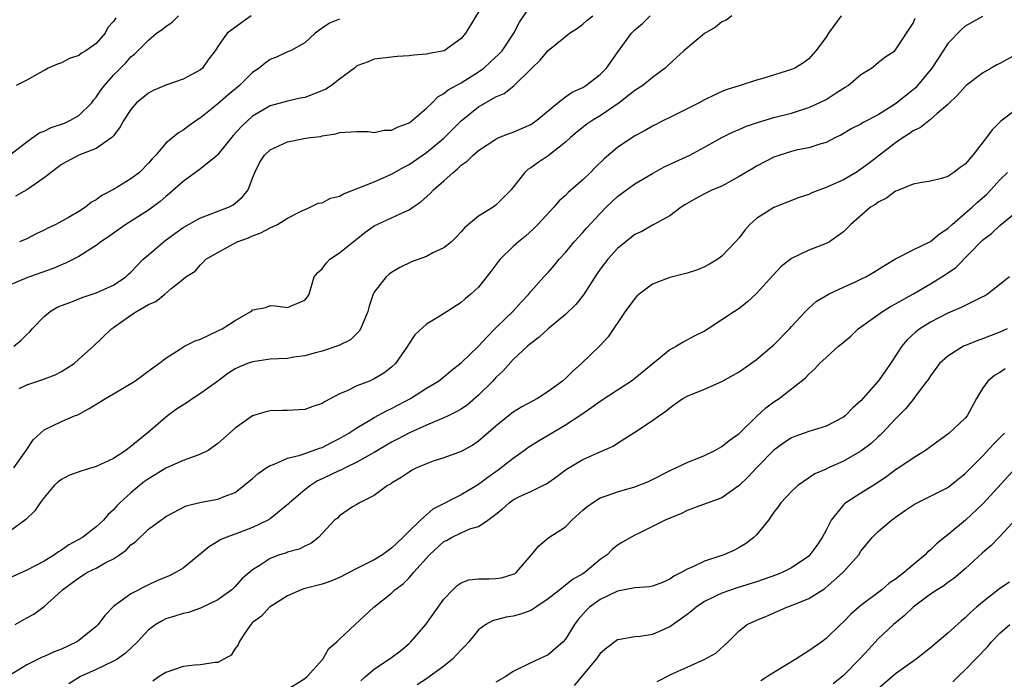
# Model space of a CAD drawing. Units: inches. Extents: x 2553000 to 2556000, y 1515000 to 1518000.
# Drawn here: x 2553440 to 2553554, y 1515227 to 1515303 of the extents above; entities that cross this region are included whole.
import ezdxf

# ---------------------------------------------------------------- set-up
doc = ezdxf.new("R2010")
doc.units = ezdxf.units.IN
doc.header["$MEASUREMENT"] = 0
doc.layers.add('LD25531515_2ft', color=112, linetype='Continuous')

msp = doc.modelspace()

# ---------------------------------------------------------------- linework, layer by layer
at = {"layer": 'LD25531515_2ft'}
for points, elevation in [([(2553439.52, 1515265), (2553440.34, 1515265.66), (2553441, 1515266.35), (2553441.34, 1515266.66), (2553441.61, 1515267), (2553443, 1515268.42), (2553443.69, 1515269), (2553444.52, 1515269.48), (2553445, 1515269.68), (2553446.09, 1515270.09), (2553447.38, 1515270.62), (2553449, 1515271.14), (2553451, 1515272.04), (2553452.39, 1515273), (2553452.71, 1515273.29), (2553453, 1515273.54), (2553453.71, 1515274.29), (2553454.42, 1515275), (2553455, 1515275.52), (2553456.89, 1515277.11), (2553458.03, 1515277.97), (2553459, 1515278.65), (2553461, 1515279.79), (2553462.22, 1515280.22), (2553464.24, 1515281), (2553464.74, 1515281.26), (2553465, 1515281.45), (2553465.83, 1515282.17), (2553466.47, 1515283), (2553467, 1515284.32), (2553467.25, 1515285), (2553467.83, 1515286.17), (2553468.36, 1515287), (2553469, 1515287.59), (2553471, 1515288.52), (2553472.9, 1515288.9), (2553473.62, 1515289), (2553474.86, 1515289.14), (2553475, 1515289.19), (2553476.59, 1515289.42), (2553477, 1515289.6), (2553479, 1515289.71), (2553480.29, 1515289.71), (2553481, 1515289.57), (2553482.15, 1515289.85), (2553483, 1515289.85), (2553483.76, 1515290.24), (2553485, 1515290.71), (2553485.41, 1515291), (2553487, 1515292.37), (2553487.66, 1515293), (2553488.3, 1515293.7), (2553489, 1515294.06), (2553489.49, 1515294.51), (2553491, 1515295.32), (2553493, 1515296.58), (2553493.6, 1515297), (2553494.34, 1515297.66), (2553495.37, 1515298.63), (2553495.7, 1515299), (2553497.07, 1515301), (2553497.72, 1515302.28), (2553499, 1515304.18)], 9562), ([(2553534.75, 1515303), (2553533.28, 1515301), (2553533, 1515300.54), (2553531.83, 1515299), (2553531, 1515298.06), (2553530.4, 1515297.6), (2553529.39, 1515297), (2553529, 1515296.82), (2553525.85, 1515295.85), (2553525, 1515295.61), (2553523.12, 1515295), (2553521.49, 1515294.51), (2553521, 1515294.31), (2553520.11, 1515293.89), (2553519, 1515293.35), (2553518.39, 1515293), (2553515, 1515291.3), (2553514.37, 1515291), (2553513, 1515290.3), (2553512.18, 1515289.82), (2553511, 1515289.2), (2553509, 1515287.85), (2553507.45, 1515286.55), (2553506.43, 1515285.57), (2553505.88, 1515285), (2553505, 1515284.16), (2553503.32, 1515282.68), (2553503, 1515282.35), (2553502.29, 1515281.71), (2553501.67, 1515281), (2553499.82, 1515279), (2553499.41, 1515278.59), (2553498.36, 1515277.64), (2553497.59, 1515277), (2553497, 1515276.46), (2553495.47, 1515275), (2553495.26, 1515274.74), (2553495, 1515274.38), (2553494.4, 1515273.6), (2553493, 1515271.81), (2553492.1, 1515271), (2553491.49, 1515270.51), (2553491, 1515270.02), (2553489.4, 1515269), (2553488.35, 1515268.35), (2553487, 1515267.56), (2553485.68, 1515266.32), (2553485, 1515265.31), (2553484.82, 1515265), (2553483.45, 1515263), (2553483, 1515262.59), (2553482.09, 1515261.91), (2553481, 1515261.24), (2553480.84, 1515261.16), (2553480.46, 1515261), (2553479, 1515260.43), (2553477.89, 1515259.89), (2553477, 1515259.51), (2553475.35, 1515258.65), (2553475, 1515258.42), (2553473.92, 1515258.08), (2553473, 1515257.72), (2553472.3, 1515257.7), (2553471, 1515257.6), (2553470.39, 1515257.61), (2553469, 1515257.59), (2553468.53, 1515257.47), (2553467, 1515257.01), (2553465, 1515255.56), (2553463, 1515253.81), (2553461.88, 1515253), (2553461, 1515252.57), (2553460.37, 1515252.37), (2553459, 1515251.84), (2553457, 1515250.97), (2553455.79, 1515250.21), (2553455, 1515249.75), (2553454.55, 1515249.45), (2553453.99, 1515249), (2553453, 1515248.14), (2553451.72, 1515247), (2553451.37, 1515246.63), (2553451, 1515246.17), (2553450.36, 1515245.64), (2553449.85, 1515245), (2553449, 1515244.21), (2553447.42, 1515243), (2553445.86, 1515242.14), (2553445, 1515241.56), (2553444.65, 1515241.35), (2553444.19, 1515241), (2553443, 1515240.27), (2553441, 1515239.23), (2553437, 1515237.45)], 9554), ([(2553493, 1515303.48), (2553492.06, 1515301.94), (2553491.51, 1515301), (2553491, 1515300.39), (2553489.03, 1515299), (2553487.32, 1515298.68), (2553487, 1515298.59), (2553485.5, 1515298.5), (2553485, 1515298.39), (2553483.65, 1515298.35), (2553481, 1515298.02), (2553480.28, 1515297.73), (2553479, 1515297.24), (2553478.71, 1515297), (2553477, 1515295.72), (2553476.09, 1515295), (2553475.44, 1515294.56), (2553474.01, 1515293.99), (2553473, 1515293.61), (2553472.46, 1515293.54), (2553471, 1515293.21), (2553469, 1515292.64), (2553467, 1515291.45), (2553465.72, 1515290.28), (2553464.75, 1515289.25), (2553463, 1515287.05), (2553462.94, 1515287), (2553461, 1515285.4), (2553459, 1515283.95), (2553457.44, 1515282.56), (2553457, 1515282.21), (2553456.34, 1515281.66), (2553455, 1515280.67), (2553452.41, 1515279), (2553451, 1515278.01), (2553450.43, 1515277.57), (2553449.53, 1515277), (2553449, 1515276.59), (2553447.95, 1515275.95), (2553447, 1515275.32), (2553445.46, 1515274.54), (2553445, 1515274.38), (2553444.04, 1515273.96), (2553441.32, 1515273), (2553441, 1515272.87), (2553439, 1515272.03)], 9564), ([(2553439, 1515286.97), (2553441, 1515288.5), (2553442.44, 1515289.56), (2553443, 1515289.74), (2553443.83, 1515290.17), (2553445, 1515290.53), (2553445.33, 1515290.67), (2553446.03, 1515291), (2553447, 1515291.55), (2553448.48, 1515293), (2553448.69, 1515293.31), (2553449, 1515293.66), (2553449.54, 1515294.46), (2553449.94, 1515295), (2553451, 1515296.2), (2553452.39, 1515297.61), (2553453, 1515298.31), (2553453.39, 1515298.61), (2553455, 1515300.22), (2553455.92, 1515301), (2553456.57, 1515301.43), (2553457, 1515301.78), (2553457.73, 1515302.27), (2553458.48, 1515303)], 9570), ([(2553522.13, 1515303), (2553521.49, 1515302.51), (2553521, 1515302.32), (2553520.28, 1515301.72), (2553519, 1515300.97), (2553516.64, 1515299), (2553515.78, 1515298.22), (2553514.76, 1515297.24), (2553514.48, 1515297), (2553513, 1515295.93), (2553511.89, 1515295), (2553511, 1515294.43), (2553509.18, 1515293), (2553507, 1515291.51), (2553506.17, 1515291), (2553505.47, 1515290.53), (2553504.35, 1515289.65), (2553503.57, 1515289), (2553503, 1515288.47), (2553501, 1515286.89), (2553499.86, 1515286.14), (2553499, 1515285.52), (2553498.68, 1515285.32), (2553498.31, 1515285), (2553497, 1515283.31), (2553496.74, 1515283), (2553495, 1515281.23), (2553494.67, 1515281), (2553493, 1515279.96), (2553491.38, 1515278.62), (2553491, 1515278.17), (2553490.44, 1515277.56), (2553489.87, 1515277), (2553489, 1515276.31), (2553487.73, 1515275.73), (2553487, 1515275.34), (2553485.28, 1515274.72), (2553483.93, 1515274.07), (2553483, 1515273.48), (2553482.72, 1515273.28), (2553482.37, 1515273), (2553481, 1515271.22), (2553480.88, 1515271), (2553480.4, 1515269.6), (2553480.27, 1515269), (2553479.71, 1515267.71), (2553479.43, 1515267), (2553479.27, 1515266.73), (2553478.26, 1515265.74), (2553476.93, 1515265.07), (2553475, 1515264.43), (2553474.25, 1515264.25), (2553473, 1515263.89), (2553471.75, 1515263.75), (2553471, 1515263.61), (2553469, 1515263.5), (2553467.24, 1515263.24), (2553467, 1515263.22), (2553466.39, 1515263), (2553465.4, 1515262.6), (2553465, 1515262.39), (2553464.15, 1515261.85), (2553463, 1515260.98), (2553461, 1515259.57), (2553460.13, 1515259), (2553459.46, 1515258.54), (2553458.25, 1515257.75), (2553457.22, 1515257), (2553455, 1515255.1), (2553452.39, 1515253), (2553451, 1515252.08), (2553449, 1515251.15), (2553447.33, 1515250.67), (2553445.86, 1515250.14), (2553445, 1515249.69), (2553444.6, 1515249.4), (2553444.17, 1515249), (2553443, 1515247.61), (2553442.53, 1515247), (2553441.92, 1515246.08), (2553440.91, 1515245.09), (2553439, 1515243.7)], 9556), ([(2553551, 1515302.94), (2553549, 1515301.83), (2553548.57, 1515301.43), (2553547, 1515299.82), (2553546.48, 1515299), (2553545.88, 1515298.12), (2553545.15, 1515297), (2553543.53, 1515295), (2553543.28, 1515294.72), (2553543, 1515294.48), (2553541, 1515292.87), (2553539, 1515291.62), (2553537.27, 1515290.73), (2553537, 1515290.54), (2553535.97, 1515290.03), (2553534.71, 1515289.29), (2553534.08, 1515289), (2553533, 1515288.45), (2553532.26, 1515288.26), (2553531, 1515287.83), (2553529.54, 1515287.55), (2553529, 1515287.4), (2553527.68, 1515287), (2553527, 1515286.76), (2553525, 1515285.71), (2553524.55, 1515285.45), (2553523, 1515284.51), (2553521, 1515283.43), (2553519.93, 1515283), (2553519.3, 1515282.7), (2553519, 1515282.52), (2553518.01, 1515281.99), (2553517, 1515281.42), (2553516.75, 1515281.25), (2553516.31, 1515281), (2553515, 1515279.99), (2553513.19, 1515279), (2553513, 1515278.92), (2553511.79, 1515278.21), (2553511, 1515277.87), (2553509, 1515276.25), (2553507.88, 1515275), (2553507, 1515273.85), (2553506.65, 1515273.35), (2553505.08, 1515270.92), (2553504.18, 1515269.82), (2553503, 1515268.65), (2553501.02, 1515267), (2553499.97, 1515266.03), (2553499, 1515265.32), (2553498.63, 1515265), (2553497, 1515263.46), (2553495.84, 1515262.16), (2553495, 1515261.41), (2553494.63, 1515261), (2553493, 1515259.37), (2553491.73, 1515258.27), (2553491, 1515257.78), (2553490.5, 1515257.5), (2553489.49, 1515257), (2553489, 1515256.76), (2553487, 1515255.92), (2553484.97, 1515255), (2553483.69, 1515254.31), (2553483, 1515253.97), (2553481, 1515252.79), (2553480.55, 1515252.55), (2553479, 1515251.66), (2553477.64, 1515251), (2553477.23, 1515250.77), (2553477, 1515250.69), (2553475, 1515249.74), (2553474.48, 1515249.52), (2553473.66, 1515249), (2553473, 1515248.49), (2553471.26, 1515247), (2553471.14, 1515246.86), (2553469, 1515245.16), (2553468.76, 1515245), (2553467, 1515244.14), (2553465, 1515243.39), (2553463.91, 1515243), (2553463.28, 1515242.72), (2553463, 1515242.53), (2553462.04, 1515241.96), (2553459, 1515239.46), (2553458.21, 1515239), (2553457.4, 1515238.6), (2553455.99, 1515238.01), (2553455, 1515237.56), (2553453, 1515236.53), (2553451, 1515235.08), (2553449.98, 1515234.02), (2553449.23, 1515233), (2553449, 1515232.77), (2553447, 1515231.15), (2553446.77, 1515231), (2553445, 1515230.16), (2553444.16, 1515229.84), (2553443, 1515229.31), (2553442.77, 1515229.23), (2553441, 1515228.35), (2553439, 1515227.12)], 9550), ([(2553439.5, 1515251), (2553440.92, 1515253), (2553441, 1515253.14), (2553441.75, 1515254.25), (2553442.58, 1515255), (2553443, 1515255.39), (2553445, 1515256.33), (2553446.51, 1515257), (2553446.87, 1515257.13), (2553448.17, 1515257.83), (2553450.06, 1515259), (2553451, 1515259.51), (2553453.44, 1515261), (2553455.5, 1515262.5), (2553456.22, 1515263), (2553457, 1515263.62), (2553458.7, 1515264.7), (2553459.15, 1515265), (2553460.38, 1515265.62), (2553461, 1515265.81), (2553461.79, 1515266.21), (2553463.16, 1515266.84), (2553463.49, 1515267), (2553465, 1515267.98), (2553466.8, 1515269), (2553466.91, 1515269.09), (2553467, 1515269.19), (2553468.53, 1515269.47), (2553469, 1515269.67), (2553469.64, 1515269.64), (2553471, 1515269.44), (2553472.1, 1515269.9), (2553473, 1515270.3), (2553473.31, 1515270.69), (2553473.52, 1515271), (2553474.09, 1515273), (2553474.5, 1515273.5), (2553475, 1515273.89), (2553475.45, 1515274.55), (2553475.89, 1515275), (2553477, 1515275.75), (2553479.92, 1515278.08), (2553481, 1515278.84), (2553484.46, 1515280.46), (2553485, 1515280.69), (2553485.42, 1515281), (2553486.37, 1515281.63), (2553487.43, 1515282.57), (2553487.81, 1515283), (2553489, 1515284.04), (2553490.07, 1515285), (2553490.59, 1515285.41), (2553491, 1515285.82), (2553491.7, 1515286.3), (2553492.38, 1515287), (2553493, 1515287.53), (2553495, 1515288.84), (2553495.34, 1515289), (2553496.52, 1515289.48), (2553497, 1515289.63), (2553499, 1515290.52), (2553499.3, 1515290.7), (2553499.7, 1515291), (2553502.13, 1515293), (2553503, 1515293.69), (2553503.78, 1515294.22), (2553505, 1515294.78), (2553505.35, 1515295), (2553507, 1515296.26), (2553507.72, 1515297), (2553509, 1515298.81), (2553510.61, 1515301), (2553511, 1515301.41), (2553511.86, 1515302.14), (2553512.76, 1515303)], 9558), ([(2553439.66, 1515233), (2553441, 1515233.77), (2553441.81, 1515234.19), (2553443, 1515235.06), (2553445, 1515236.87), (2553445.12, 1515237), (2553447, 1515238.37), (2553448, 1515239), (2553449, 1515239.49), (2553450.11, 1515240.11), (2553451, 1515240.56), (2553451.66, 1515241), (2553452.44, 1515241.56), (2553453, 1515242.14), (2553453.51, 1515242.49), (2553455, 1515243.97), (2553456.45, 1515245), (2553456.79, 1515245.21), (2553457, 1515245.4), (2553459.36, 1515246.64), (2553461.08, 1515247.08), (2553463, 1515247.4), (2553463.73, 1515247.73), (2553465, 1515248.18), (2553467, 1515249.77), (2553467.63, 1515250.37), (2553468.56, 1515251), (2553469, 1515251.27), (2553469.39, 1515251.39), (2553471, 1515252.11), (2553472.48, 1515252.48), (2553473, 1515252.68), (2553473.96, 1515253), (2553474.71, 1515253.29), (2553475, 1515253.37), (2553476.07, 1515253.93), (2553477, 1515254.37), (2553478.07, 1515255), (2553479, 1515255.62), (2553480.49, 1515256.49), (2553481, 1515256.81), (2553482.41, 1515257.59), (2553483, 1515257.85), (2553485.15, 1515259), (2553487, 1515260.18), (2553488.39, 1515261), (2553489, 1515261.49), (2553489.82, 1515262.18), (2553491, 1515263.1), (2553493, 1515265.02), (2553493.94, 1515266.06), (2553495, 1515267.12), (2553496.95, 1515269), (2553497.92, 1515270.08), (2553498.77, 1515271), (2553499, 1515271.3), (2553500.53, 1515273), (2553501, 1515273.49), (2553501.71, 1515274.29), (2553502.28, 1515275), (2553503, 1515275.79), (2553504.01, 1515277), (2553505, 1515278.07), (2553505.43, 1515278.57), (2553507, 1515280.29), (2553507.68, 1515281), (2553508.36, 1515281.64), (2553509, 1515282.21), (2553510.03, 1515283), (2553511, 1515283.7), (2553513, 1515284.86), (2553514.38, 1515285.62), (2553517.3, 1515287), (2553519, 1515287.92), (2553520.98, 1515289.02), (2553522.32, 1515289.68), (2553523, 1515289.93), (2553523.74, 1515290.26), (2553525.22, 1515290.78), (2553527, 1515291.3), (2553529, 1515291.82), (2553531, 1515292.45), (2553532.21, 1515293), (2553533, 1515293.4), (2553534.17, 1515294.17), (2553535, 1515294.68), (2553535.21, 1515294.79), (2553535.52, 1515295), (2553537, 1515296.27), (2553538.21, 1515297), (2553539, 1515297.63), (2553539.74, 1515298.26), (2553540.89, 1515299), (2553541, 1515299.1), (2553543, 1515302.17), (2553543.26, 1515302.74)], 9552), ([(2553466.83, 1515303), (2553465.74, 1515302.26), (2553464.59, 1515301.41), (2553464.08, 1515301), (2553463, 1515299.5), (2553462.69, 1515299), (2553461.95, 1515298.05), (2553461.24, 1515297), (2553461, 1515296.81), (2553459, 1515295.72), (2553457, 1515295.03), (2553455.57, 1515294.43), (2553455, 1515294.12), (2553453.65, 1515293), (2553453, 1515292.25), (2553452.18, 1515291), (2553451.77, 1515290.23), (2553451, 1515289.22), (2553450.79, 1515289), (2553449, 1515287.74), (2553447, 1515286.98), (2553445, 1515285.91), (2553443, 1515284.38), (2553441.01, 1515282.99), (2553439.72, 1515282.28)], 9568), ([(2553451.24, 1515302.76), (2553451, 1515302.37), (2553450.35, 1515301.66), (2553450.04, 1515301), (2553449, 1515299.84), (2553447.8, 1515299), (2553447.3, 1515298.7), (2553447, 1515298.46), (2553445.91, 1515298.09), (2553445, 1515297.6), (2553444.55, 1515297.45), (2553443.48, 1515297), (2553443, 1515296.73), (2553442.43, 1515296.43), (2553441, 1515295.59), (2553439.79, 1515295)], 9572), ([(2553440.14, 1515260.15), (2553441, 1515260.56), (2553442.84, 1515261.16), (2553444.27, 1515261.73), (2553445, 1515262.11), (2553446.45, 1515263), (2553447, 1515263.5), (2553448.68, 1515265), (2553450.76, 1515267), (2553451, 1515267.15), (2553453, 1515268.58), (2553453.65, 1515269), (2553455, 1515269.82), (2553455.86, 1515270.14), (2553456.9, 1515271), (2553457.6, 1515271.6), (2553459, 1515272.7), (2553459.33, 1515273), (2553460.37, 1515273.63), (2553461, 1515274.38), (2553461.32, 1515274.68), (2553461.61, 1515275), (2553463, 1515275.79), (2553465.23, 1515277), (2553466.52, 1515277.48), (2553467, 1515277.7), (2553467.95, 1515278.05), (2553469, 1515278.63), (2553469.87, 1515279), (2553471, 1515279.72), (2553472.5, 1515280.5), (2553473.61, 1515281), (2553474.54, 1515281.46), (2553475, 1515281.51), (2553475.96, 1515282.04), (2553477, 1515282.28), (2553477.45, 1515282.55), (2553479.22, 1515283.22), (2553481, 1515283.93), (2553483, 1515284.78), (2553484.41, 1515285.59), (2553485, 1515285.91), (2553487, 1515287.28), (2553489, 1515288.95), (2553491, 1515290.92), (2553493, 1515292.55), (2553495, 1515293.7), (2553495.93, 1515294.07), (2553497.05, 1515294.95), (2553499.15, 1515297), (2553500.1, 1515297.9), (2553501, 1515299.02), (2553503, 1515300.64), (2553503.48, 1515301), (2553504.4, 1515301.6), (2553505, 1515302.04), (2553505.49, 1515302.51), (2553506.14, 1515303)], 9560), ([(2553477, 1515302.64), (2553475.83, 1515302.17), (2553475, 1515301.59), (2553474.21, 1515301), (2553473, 1515299.91), (2553471.35, 1515299), (2553471.11, 1515298.89), (2553471, 1515298.86), (2553469.76, 1515298.24), (2553469, 1515297.98), (2553468.43, 1515297.57), (2553467.74, 1515297), (2553467, 1515296.48), (2553465.47, 1515295), (2553464.13, 1515293.87), (2553463, 1515292.88), (2553462.34, 1515292.34), (2553461, 1515291.26), (2553460.59, 1515291), (2553459.64, 1515290.36), (2553459, 1515289.86), (2553458.46, 1515289.54), (2553457, 1515288.35), (2553455.85, 1515287), (2553455.43, 1515286.57), (2553455, 1515286.06), (2553453.99, 1515285), (2553453, 1515284.26), (2553451, 1515283.05), (2553449.64, 1515282.36), (2553449, 1515281.84), (2553448.44, 1515281.56), (2553447.77, 1515281), (2553447, 1515280.51), (2553445.8, 1515279.81), (2553444.34, 1515279), (2553443.42, 1515278.58), (2553443, 1515278.35), (2553442.08, 1515277.92), (2553441, 1515277.37), (2553440.18, 1515277)], 9566), ([(2553555.23, 1515298.77), (2553553, 1515297.53), (2553552.64, 1515297.36), (2553551.99, 1515297), (2553551, 1515296.41), (2553549.12, 1515295), (2553549, 1515294.89), (2553548.13, 1515293.87), (2553547, 1515292.81), (2553545.78, 1515291.78), (2553545, 1515291.09), (2553543.85, 1515290.15), (2553543, 1515289.77), (2553542.56, 1515289.44), (2553541.87, 1515289), (2553541, 1515288.39), (2553537.95, 1515286.05), (2553537, 1515285.36), (2553536.44, 1515285), (2553535, 1515284.16), (2553533.44, 1515283.44), (2553533, 1515283.25), (2553532.26, 1515283), (2553531.35, 1515282.65), (2553531, 1515282.46), (2553529.9, 1515282.1), (2553527, 1515280.96), (2553525, 1515279.69), (2553524.21, 1515279), (2553523.65, 1515278.35), (2553523, 1515277.49), (2553522.58, 1515277), (2553521, 1515275.37), (2553520.52, 1515275), (2553519.57, 1515274.43), (2553519, 1515274.15), (2553518.19, 1515273.81), (2553517, 1515273.42), (2553515, 1515272.92), (2553513, 1515272.14), (2553511.48, 1515271), (2553511.23, 1515270.77), (2553511, 1515270.5), (2553509.89, 1515269), (2553507.91, 1515266.09), (2553506.95, 1515265.05), (2553504.86, 1515263), (2553503.85, 1515262.15), (2553503, 1515261.31), (2553502.66, 1515261), (2553501, 1515259.79), (2553499.79, 1515259), (2553497.98, 1515258.02), (2553497, 1515257.41), (2553496.46, 1515257), (2553495, 1515255.8), (2553493, 1515254.07), (2553492.36, 1515253.64), (2553491, 1515252.91), (2553489, 1515252.17), (2553487.77, 1515251.77), (2553487, 1515251.48), (2553485.87, 1515251), (2553485.3, 1515250.7), (2553485, 1515250.53), (2553484.1, 1515249.9), (2553483, 1515249.26), (2553482.85, 1515249.15), (2553482.53, 1515249), (2553481, 1515247.84), (2553479.28, 1515247), (2553479, 1515246.8), (2553478.51, 1515246.51), (2553477, 1515245.51), (2553476.76, 1515245.24), (2553476.44, 1515245), (2553474.59, 1515243), (2553473.69, 1515242.31), (2553473, 1515242.02), (2553472.34, 1515241.66), (2553471, 1515241.3), (2553470.79, 1515241.21), (2553470.09, 1515241), (2553469, 1515240.6), (2553467.76, 1515239.76), (2553467, 1515239.29), (2553465.77, 1515238.23), (2553465, 1515237.38), (2553464.6, 1515237), (2553463, 1515235.83), (2553461, 1515234.86), (2553459.61, 1515234.39), (2553459, 1515234.27), (2553458.06, 1515233.94), (2553457, 1515233.64), (2553456.57, 1515233.43), (2553455.85, 1515233), (2553455, 1515232.37), (2553453.75, 1515231), (2553452.34, 1515229.66), (2553451.39, 1515229), (2553451, 1515228.77), (2553449, 1515227.8), (2553447.2, 1515227), (2553445.83, 1515226.17)], 9548), ([(2553555, 1515292.3), (2553553.11, 1515290.89), (2553552.11, 1515289.89), (2553551.46, 1515289), (2553549.9, 1515287), (2553549, 1515285.95), (2553548.42, 1515285.58), (2553547.71, 1515285), (2553547, 1515284.53), (2553546.29, 1515284.29), (2553545, 1515283.98), (2553543.81, 1515283.81), (2553543, 1515283.63), (2553541.13, 1515282.87), (2553541, 1515282.83), (2553539.95, 1515282.05), (2553539, 1515281.58), (2553538.68, 1515281.32), (2553538.1, 1515281), (2553535.83, 1515279), (2553535.43, 1515278.57), (2553535, 1515278.18), (2553533.38, 1515277), (2553533, 1515276.81), (2553531, 1515276.06), (2553529, 1515275.1), (2553527.83, 1515274.17), (2553526.86, 1515273.14), (2553525, 1515271.07), (2553523.93, 1515270.07), (2553523, 1515269.33), (2553522.47, 1515269), (2553521, 1515268.03), (2553519.41, 1515267), (2553519, 1515266.75), (2553517.83, 1515266.17), (2553516.53, 1515265.47), (2553515.79, 1515265), (2553515, 1515264.6), (2553513.11, 1515263), (2553511, 1515261.28), (2553510.62, 1515261), (2553509, 1515259.96), (2553507, 1515258.63), (2553506.05, 1515257.95), (2553504.64, 1515257), (2553503, 1515255.94), (2553501, 1515254.73), (2553499.91, 1515254.09), (2553498.69, 1515253.31), (2553498.3, 1515253), (2553497, 1515252.09), (2553495.27, 1515250.73), (2553494.08, 1515249.92), (2553493, 1515249.09), (2553491, 1515247.9), (2553487.75, 1515246.25), (2553487, 1515245.62), (2553486.31, 1515245), (2553485, 1515243.72), (2553484.3, 1515243), (2553483.62, 1515242.38), (2553483, 1515241.77), (2553482.54, 1515241.46), (2553481.94, 1515241), (2553481, 1515240.43), (2553479, 1515239.44), (2553477, 1515238.4), (2553476.01, 1515237.99), (2553475, 1515237.64), (2553472.89, 1515237.11), (2553472.59, 1515237), (2553471, 1515236.3), (2553469, 1515235.04), (2553468.95, 1515235), (2553468.03, 1515233.97), (2553467, 1515233.21), (2553466.78, 1515233), (2553466.24, 1515232.24), (2553465.44, 1515231), (2553465.34, 1515230.66), (2553465, 1515230.23), (2553464.54, 1515229.46), (2553463, 1515228.62), (2553462.63, 1515228.63), (2553461, 1515228.37), (2553460.32, 1515228.32), (2553459, 1515228.18), (2553457, 1515227.46), (2553456.25, 1515227), (2553455.53, 1515226.47)], 9546), ([(2553470.66, 1515225.34), (2553473, 1515226.78), (2553473.29, 1515227), (2553475.09, 1515229), (2553475.78, 1515230.22), (2553476.7, 1515231), (2553477, 1515231.3), (2553478.8, 1515233), (2553480.95, 1515235), (2553483, 1515236.61), (2553483.38, 1515237), (2553484.32, 1515237.68), (2553485, 1515238.36), (2553485.55, 1515239), (2553487.34, 1515241), (2553489, 1515242.53), (2553489.33, 1515242.67), (2553489.89, 1515243), (2553491, 1515243.54), (2553491.99, 1515243.99), (2553493, 1515244.26), (2553494.06, 1515245), (2553495, 1515245.7), (2553495.73, 1515246.27), (2553496.51, 1515247), (2553497, 1515247.34), (2553497.72, 1515247.72), (2553499, 1515248.31), (2553500.41, 1515249), (2553500.82, 1515249.18), (2553501.99, 1515250.01), (2553503.12, 1515250.88), (2553505, 1515251.97), (2553506.74, 1515252.74), (2553508.51, 1515253.49), (2553509, 1515253.84), (2553511, 1515255.13), (2553513, 1515256.47), (2553513.74, 1515257), (2553514.52, 1515257.48), (2553515, 1515257.93), (2553515.64, 1515258.36), (2553516.51, 1515259), (2553517, 1515259.27), (2553519, 1515260.07), (2553521, 1515260.93), (2553523, 1515262.04), (2553525, 1515263.49), (2553526.81, 1515265), (2553527, 1515265.17), (2553528.77, 1515267), (2553529, 1515267.28), (2553530.61, 1515269), (2553531, 1515269.39), (2553531.86, 1515270.14), (2553533.28, 1515271), (2553535, 1515271.8), (2553536.44, 1515272.44), (2553537, 1515272.71), (2553537.56, 1515273), (2553538.48, 1515273.52), (2553539.7, 1515274.3), (2553541, 1515275.07), (2553543, 1515276.11), (2553545, 1515277.05), (2553546.05, 1515277.95), (2553547, 1515278.54), (2553547.49, 1515279), (2553549, 1515280.3), (2553549.79, 1515281), (2553550.42, 1515281.58), (2553551.49, 1515282.51), (2553551.96, 1515283), (2553553, 1515284.13), (2553553.89, 1515285)], 9544), ([(2553479.47, 1515226.53), (2553479.98, 1515227), (2553481, 1515227.87), (2553483, 1515229.18), (2553484.02, 1515229.98), (2553485, 1515230.8), (2553485.22, 1515231), (2553486.92, 1515233), (2553489, 1515235.89), (2553490.04, 1515237), (2553490.52, 1515237.48), (2553491, 1515237.78), (2553491.87, 1515238.13), (2553493, 1515238.23), (2553494.23, 1515238.23), (2553495, 1515238.28), (2553495.63, 1515238.37), (2553497, 1515238.77), (2553497.16, 1515238.84), (2553497.37, 1515239), (2553499.08, 1515241), (2553499.94, 1515242.06), (2553501.07, 1515243), (2553503, 1515244.24), (2553503.74, 1515245), (2553505, 1515246.13), (2553505.47, 1515246.53), (2553506.11, 1515247), (2553507, 1515247.55), (2553507.82, 1515247.82), (2553509, 1515248.26), (2553511, 1515248.84), (2553512.54, 1515249.46), (2553515.2, 1515250.8), (2553517, 1515251.64), (2553519, 1515252.45), (2553520.19, 1515253), (2553521, 1515253.46), (2553521.85, 1515254.15), (2553523, 1515254.97), (2553525, 1515256.93), (2553526.07, 1515257.93), (2553527, 1515258.62), (2553527.6, 1515259), (2553530.64, 1515261.36), (2553531, 1515261.79), (2553531.65, 1515262.35), (2553532.23, 1515263), (2553533, 1515263.72), (2553534.43, 1515265), (2553534.75, 1515265.25), (2553535.83, 1515266.17), (2553536.67, 1515267), (2553539.47, 1515269), (2553540.42, 1515269.58), (2553541, 1515269.88), (2553542.99, 1515270.99), (2553545, 1515272.17), (2553546.75, 1515273.25), (2553547.93, 1515274.07), (2553551, 1515277.19), (2553552.03, 1515277.97), (2553553, 1515278.9), (2553556.36, 1515281.64)], 9542), ([(2553554.1, 1515273), (2553553, 1515272.1), (2553551.56, 1515271), (2553551.22, 1515270.78), (2553551, 1515270.67), (2553550.39, 1515270.39), (2553548.54, 1515269.46), (2553547, 1515268.8), (2553545, 1515267.77), (2553543.77, 1515267), (2553543.33, 1515266.67), (2553542.29, 1515265.71), (2553541.71, 1515265), (2553540.41, 1515263), (2553539.82, 1515262.18), (2553539, 1515260.98), (2553537, 1515258.74), (2553536.08, 1515257.92), (2553535.18, 1515257), (2553535, 1515256.85), (2553533, 1515255.81), (2553531, 1515255.2), (2553529.39, 1515254.61), (2553529, 1515254.45), (2553528.12, 1515253.88), (2553527, 1515253.05), (2553524.99, 1515251), (2553524.02, 1515249.98), (2553523, 1515248.97), (2553521, 1515247.58), (2553518.77, 1515246.77), (2553517, 1515246.1), (2553516.27, 1515245.72), (2553515, 1515245.23), (2553514.47, 1515245), (2553513, 1515244.27), (2553511.49, 1515243.49), (2553511, 1515243.26), (2553509.55, 1515242.45), (2553509, 1515242.1), (2553508.39, 1515241.61), (2553507.81, 1515241), (2553507, 1515240.46), (2553505.26, 1515239), (2553505, 1515238.83), (2553503.83, 1515238.17), (2553502.34, 1515237), (2553501, 1515235.93), (2553499.58, 1515235), (2553499.25, 1515234.75), (2553499, 1515234.62), (2553497.82, 1515234.18), (2553497, 1515233.95), (2553496.17, 1515233.83), (2553494.59, 1515233.41), (2553493.84, 1515233), (2553493, 1515232.38), (2553491.88, 1515231), (2553491.47, 1515230.53), (2553491, 1515230.06), (2553490, 1515229), (2553489, 1515228.21), (2553487.16, 1515226.84), (2553487, 1515226.75), (2553485.94, 1515226.06)], 9540), ([(2553553.83, 1515267), (2553553, 1515266.61), (2553551, 1515265.84), (2553550.38, 1515265.62), (2553548.94, 1515265.06), (2553548.82, 1515265), (2553547, 1515263.86), (2553546.06, 1515263), (2553545, 1515261.6), (2553544.77, 1515261.23), (2553544.61, 1515261), (2553543.38, 1515259.38), (2553543.11, 1515259), (2553543, 1515258.88), (2553542.17, 1515257.83), (2553541, 1515256.64), (2553539.46, 1515255), (2553539.22, 1515254.78), (2553539, 1515254.59), (2553538.17, 1515253.83), (2553537, 1515252.93), (2553535, 1515251.78), (2553533.08, 1515250.92), (2553533, 1515250.87), (2553531.69, 1515250.31), (2553529.73, 1515249), (2553529, 1515248.3), (2553527.8, 1515247), (2553527.48, 1515246.52), (2553527, 1515245.92), (2553526.36, 1515245), (2553525, 1515243.3), (2553524.69, 1515243), (2553523.73, 1515242.27), (2553523, 1515241.85), (2553522.44, 1515241.56), (2553521.21, 1515241), (2553520.88, 1515240.88), (2553519, 1515240.27), (2553517.59, 1515239.59), (2553517, 1515239.36), (2553516.39, 1515239), (2553515.46, 1515238.54), (2553515, 1515238.2), (2553514.16, 1515237.84), (2553513, 1515237.41), (2553512.68, 1515237.32), (2553511, 1515237.2), (2553509, 1515236.84), (2553507, 1515235.88), (2553505.78, 1515235), (2553505.38, 1515234.62), (2553504.45, 1515233.55), (2553504.04, 1515233), (2553503, 1515231.31), (2553502.72, 1515231), (2553501, 1515229.5), (2553499, 1515228.57), (2553497, 1515227.57), (2553496.13, 1515227), (2553495, 1515226.36)], 9538), ([(2553553.61, 1515262.39), (2553553, 1515261.98), (2553552.37, 1515261.63), (2553551.63, 1515261), (2553551, 1515260.14), (2553550.29, 1515259), (2553549.23, 1515257), (2553549, 1515256.72), (2553547.15, 1515255), (2553545, 1515253.44), (2553544.43, 1515253), (2553543, 1515252.12), (2553541.36, 1515251), (2553541, 1515250.77), (2553539.97, 1515250.03), (2553538.78, 1515249.22), (2553537, 1515248.11), (2553535.26, 1515247), (2553535.11, 1515246.89), (2553535, 1515246.77), (2553533.59, 1515245), (2553533, 1515243.83), (2553532.55, 1515243), (2553531.92, 1515242.08), (2553531.14, 1515241), (2553531, 1515240.87), (2553529, 1515239.53), (2553528, 1515239), (2553527.3, 1515238.7), (2553525, 1515237.9), (2553522.78, 1515237.22), (2553521, 1515236.61), (2553520.2, 1515236.2), (2553519, 1515235.64), (2553518.05, 1515235), (2553517.49, 1515234.51), (2553517, 1515234.14), (2553515, 1515232.72), (2553514.48, 1515232.48), (2553513, 1515231.85), (2553511.61, 1515231.61), (2553511, 1515231.56), (2553509.25, 1515231.25), (2553509, 1515231.22), (2553507.74, 1515230.26), (2553507, 1515229.67), (2553506.53, 1515229), (2553504.02, 1515225.98)], 9536), ([(2553513.55, 1515226.45), (2553515.3, 1515227.3), (2553517, 1515228.1), (2553519.03, 1515229), (2553520.3, 1515229.7), (2553521.71, 1515231), (2553523, 1515232.26), (2553523.91, 1515233), (2553525, 1515233.48), (2553526.08, 1515233.92), (2553528.47, 1515235), (2553529, 1515235.18), (2553531, 1515235.97), (2553532.87, 1515237.13), (2553534.98, 1515239), (2553536.75, 1515241), (2553537, 1515241.41), (2553538.29, 1515243), (2553539, 1515243.7), (2553540.51, 1515245), (2553540.81, 1515245.19), (2553541, 1515245.33), (2553542.14, 1515246.14), (2553543.16, 1515246.84), (2553545, 1515247.74), (2553547, 1515248.77), (2553549, 1515250.35), (2553551, 1515252.36), (2553552.28, 1515253.72), (2553553.53, 1515255)], 9534), ([(2553554.84, 1515251), (2553551.07, 1515246.93), (2553549.03, 1515245), (2553547, 1515243.31), (2553545.71, 1515242.28), (2553545, 1515241.57), (2553544.68, 1515241.32), (2553544.4, 1515241), (2553543, 1515239.84), (2553542.03, 1515239), (2553541, 1515238.22), (2553540.27, 1515237.73), (2553539.4, 1515237), (2553537, 1515235.18), (2553536.78, 1515235), (2553535.83, 1515234.17), (2553535, 1515233.31), (2553534.66, 1515233), (2553533, 1515231.37), (2553532.52, 1515231), (2553531, 1515229.95), (2553529.5, 1515229), (2553527, 1515227.49), (2553526.24, 1515227), (2553525.47, 1515226.53)], 9532), ([(2553554.86, 1515245.14), (2553553, 1515243.1), (2553551.96, 1515242.03), (2553551, 1515241.22), (2553549, 1515239.4), (2553547.7, 1515238.3), (2553547, 1515237.82), (2553546.54, 1515237.46), (2553545.77, 1515237), (2553545, 1515236.48), (2553543, 1515235), (2553542, 1515234), (2553540.76, 1515233), (2553539, 1515231.34), (2553537.87, 1515230.13), (2553536.93, 1515229.07), (2553535, 1515227.12), (2553533.83, 1515226.17)], 9530), ([(2553554.12, 1515237.88), (2553553, 1515237.12), (2553551, 1515235.58), (2553550.31, 1515235), (2553549.62, 1515234.38), (2553549, 1515233.77), (2553548.57, 1515233.43), (2553547, 1515232.01), (2553545, 1515230.32), (2553543.35, 1515229), (2553541, 1515227.3), (2553539, 1515225.59)], 9528), ([(2553547.6, 1515226.4), (2553548.18, 1515227), (2553549, 1515227.78), (2553551.57, 1515230.43), (2553552.05, 1515231), (2553553, 1515232), (2553554.15, 1515233)], 9526)]:
    msp.add_lwpolyline(points, dxfattribs=dict(at, elevation=elevation))

doc.saveas('drawing.dxf')
